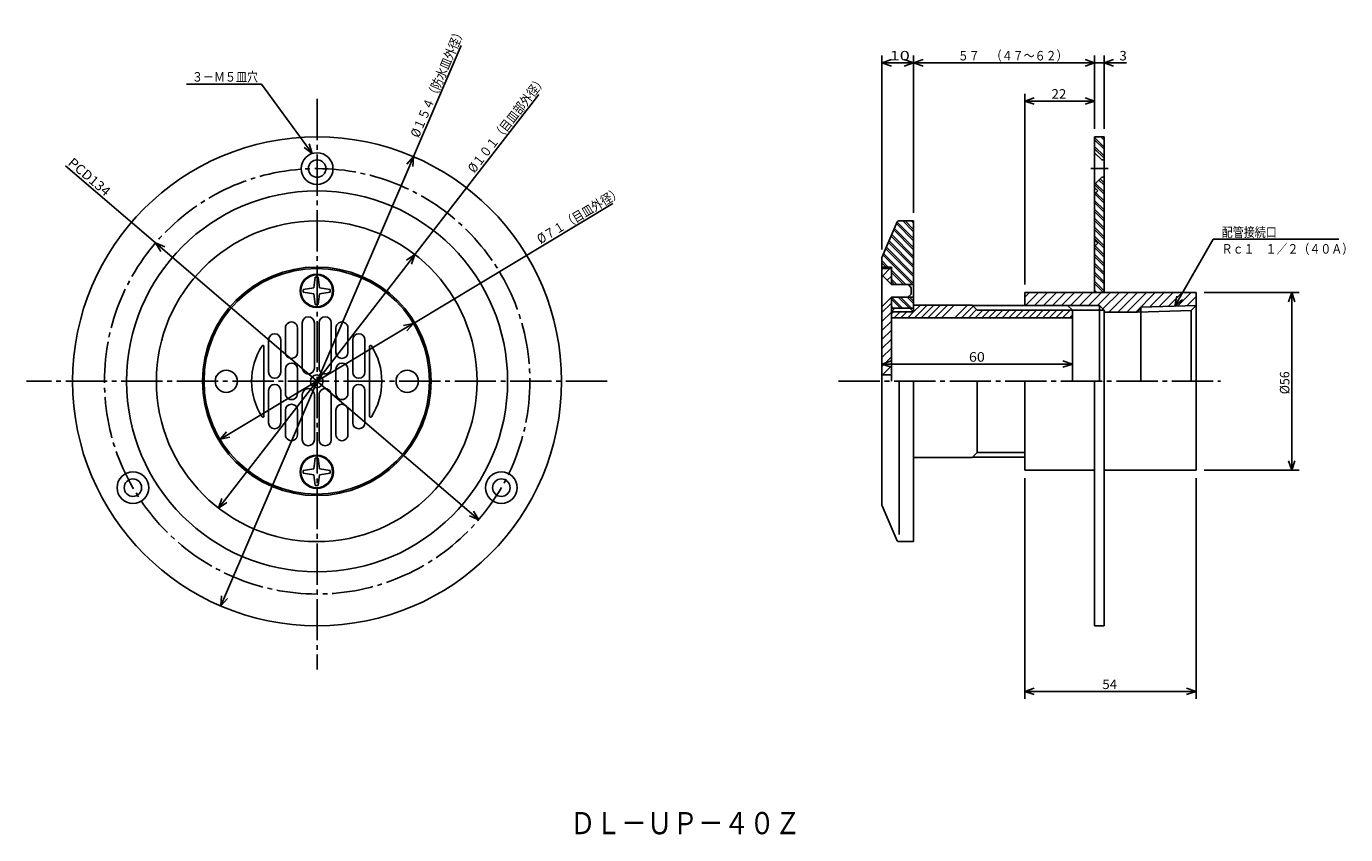
# Model space of a CAD drawing. Extents: x -484 to -69, y 71 to 325.
import ezdxf

# ---------------------------------------------------------------- set-up
doc = ezdxf.new("R2010")
doc.units = 0
doc.header["$MEASUREMENT"] = 0
doc.linetypes.add('CENTER', pattern=[17.5, 13, -1.5, 1.5, -1.5])
doc.layers.get('0').update_dxf_attribs({"linetype": 'CONTINUOUS'})
doc.layers.get('DEFPOINTS').update_dxf_attribs({"linetype": 'CONTINUOUS'})
doc.dimstyles.new('DIMSTYLE1', dxfattribs={"dimtxt": 3, "dimasz": 1, "dimexe": 2.54, "dimexo": 2.54, "dimgap": 1.5, "dimtad": 1, "dimdec": 4, "dimzin": 0, "dimdsep": 46, "dimtxsty": 'STANDARD', "dimsah": 1, "dimcen": 0.09, "dimadec": 0, "dimazin": 0, "dimtfac": 1, "dimtdec": 4, "dimtmove": 2, "dimatfit": 3, "dimfxl": 1, "dimtvp": 1, "dimtolj": 1, "dimtzin": 0, "dimarcsym": 0})
doc.dimstyles.new('DIMSTYLE10', dxfattribs={"dimtxt": 3, "dimasz": 1, "dimexe": 2.54, "dimexo": 2.54, "dimgap": 1.5, "dimtad": 1, "dimdec": 4, "dimzin": 0, "dimdsep": 46, "dimtxsty": 'STANDARD', "dimsah": 1, "dimcen": 0.09, "dimadec": 0, "dimazin": 0, "dimtfac": 1, "dimtdec": 4, "dimtmove": 2, "dimatfit": 3, "dimfxl": 1, "dimtvp": 1, "dimtolj": 1, "dimtzin": 0, "dimarcsym": 0})
doc.dimstyles.new('DIMSTYLE11', dxfattribs={"dimtxt": 3, "dimasz": 1, "dimexe": 2.54, "dimexo": 2.54, "dimgap": 1.5, "dimtad": 1, "dimdec": 4, "dimzin": 0, "dimdsep": 46, "dimtxsty": 'STANDARD', "dimsah": 1, "dimcen": 0.09, "dimadec": 0, "dimazin": 0, "dimtfac": 1, "dimtdec": 4, "dimtmove": 2, "dimatfit": 3, "dimfxl": 1, "dimtvp": 1, "dimtolj": 1, "dimtzin": 0, "dimarcsym": 0})
doc.dimstyles.new('DIMSTYLE2', dxfattribs={"dimtxt": 3, "dimasz": 1, "dimexe": 2.54, "dimexo": 2.54, "dimgap": 1.5, "dimtad": 1, "dimdec": 4, "dimzin": 0, "dimdsep": 46, "dimtxsty": 'STANDARD', "dimsah": 1, "dimcen": 0.09, "dimadec": 0, "dimazin": 0, "dimtfac": 1, "dimtdec": 4, "dimtmove": 2, "dimatfit": 3, "dimfxl": 1, "dimtvp": 1, "dimtolj": 1, "dimtzin": 0, "dimarcsym": 0})
doc.dimstyles.new('DIMSTYLE3', dxfattribs={"dimtxt": 3, "dimasz": 1, "dimexe": 2.54, "dimexo": 2.54, "dimgap": 1.5, "dimtad": 1, "dimdec": 4, "dimzin": 0, "dimdsep": 46, "dimtxsty": 'STANDARD', "dimsah": 1, "dimcen": 0.09, "dimadec": 0, "dimazin": 0, "dimtfac": 1, "dimtdec": 4, "dimtmove": 2, "dimatfit": 3, "dimfxl": 1, "dimtvp": 1, "dimtolj": 1, "dimtzin": 0, "dimarcsym": 0})
doc.dimstyles.new('DIMSTYLE4', dxfattribs={"dimtxt": 3, "dimasz": 1, "dimexe": 2.54, "dimexo": 2.54, "dimgap": 1.5, "dimtad": 1, "dimdec": 4, "dimzin": 0, "dimdsep": 46, "dimtxsty": 'STANDARD', "dimsah": 1, "dimcen": 0.09, "dimadec": 0, "dimazin": 0, "dimtfac": 1, "dimtdec": 4, "dimtmove": 2, "dimatfit": 3, "dimfxl": 1, "dimtvp": 1, "dimtolj": 1, "dimtzin": 0, "dimarcsym": 0})
doc.dimstyles.new('DIMSTYLE5', dxfattribs={"dimtxt": 3, "dimasz": 1, "dimexe": 2.54, "dimexo": 2.54, "dimgap": 1.5, "dimtad": 1, "dimdec": 4, "dimzin": 0, "dimdsep": 46, "dimtxsty": 'STANDARD', "dimsah": 1, "dimcen": 0.09, "dimadec": 0, "dimazin": 0, "dimtfac": 1, "dimtdec": 4, "dimtmove": 2, "dimatfit": 3, "dimfxl": 1, "dimtvp": 1, "dimtolj": 1, "dimtzin": 0, "dimarcsym": 0})
doc.dimstyles.new('DIMSTYLE6', dxfattribs={"dimtxt": 3, "dimasz": 1, "dimexe": 2.54, "dimexo": 2.54, "dimgap": 1.5, "dimtad": 1, "dimdec": 4, "dimzin": 0, "dimdsep": 46, "dimtxsty": 'STANDARD', "dimsah": 1, "dimcen": 0.09, "dimse1": 1, "dimse2": 1, "dimadec": 0, "dimazin": 0, "dimtfac": 1, "dimtdec": 4, "dimtmove": 2, "dimatfit": 3, "dimfxl": 1, "dimtvp": 1, "dimtolj": 1, "dimtzin": 0, "dimarcsym": 0})
doc.dimstyles.new('DIMSTYLE7', dxfattribs={"dimtxt": 3, "dimasz": 1, "dimexe": 2.54, "dimexo": 2.54, "dimgap": 1.5, "dimtad": 1, "dimdec": 4, "dimzin": 0, "dimdsep": 46, "dimtxsty": 'STANDARD', "dimsah": 1, "dimcen": 0.09, "dimse1": 1, "dimse2": 1, "dimadec": 0, "dimazin": 0, "dimtfac": 1, "dimtdec": 4, "dimtmove": 2, "dimatfit": 3, "dimfxl": 1, "dimtvp": 1, "dimtolj": 1, "dimtzin": 0, "dimarcsym": 0})
doc.dimstyles.new('DIMSTYLE8', dxfattribs={"dimtxt": 3, "dimasz": 1, "dimexe": 2.54, "dimexo": 2.54, "dimgap": 1.5, "dimtad": 1, "dimdec": 4, "dimzin": 0, "dimdsep": 46, "dimtxsty": 'STANDARD', "dimsah": 1, "dimcen": 0.09, "dimse1": 1, "dimse2": 1, "dimadec": 0, "dimazin": 0, "dimtfac": 1, "dimtdec": 4, "dimtmove": 2, "dimatfit": 3, "dimfxl": 1, "dimtvp": 1, "dimtolj": 1, "dimtzin": 0, "dimarcsym": 0})
doc.dimstyles.new('DIMSTYLE9', dxfattribs={"dimtxt": 3, "dimasz": 1, "dimexe": 2.54, "dimexo": 2.54, "dimgap": 1.5, "dimtad": 1, "dimdec": 4, "dimzin": 0, "dimdsep": 46, "dimtxsty": 'STANDARD', "dimsah": 1, "dimcen": 0.09, "dimse1": 1, "dimse2": 1, "dimadec": 0, "dimazin": 0, "dimtfac": 1, "dimtdec": 4, "dimtmove": 2, "dimatfit": 3, "dimfxl": 1, "dimtvp": 1, "dimtolj": 1, "dimtzin": 0, "dimarcsym": 0})

# ---------------------------------------------------------------- blocks, each defined once
blk = doc.blocks.new('_OPEN30')
at = {"color": 0, "linetype": 'ByBlock'}
for q in [(-3, 1), (-3, -1), (-3, 0)]:
    blk.add_line((0, 0), q, dxfattribs=at)
blk = doc.blocks.new('*D1')
at = {"color": 7, "linetype": 'Continuous'}
for p, q in [((-204.79, 266.41), (-204.79, 315.96)), ((-147.79, 292.91), (-147.79, 315.96)), ((-150.79, 313.68), (-201.79, 313.68))]:
    blk.add_line(p, q, dxfattribs=at)
at = {"layer": 'DEFPOINTS', "color": 7, "linetype": 'Continuous'}
for p in [(-204.79, 313.68), (-147.79, 290.37), (-204.79, 263.87)]:
    blk.add_point(p, dxfattribs=at)
at = {"color": 7, "linetype": 'Continuous', "rotation": 180.0000000000004}
blk.add_blockref('_OPEN30', (-204.79, 313.68), dxfattribs=at)
at = {"color": 7, "linetype": 'Continuous'}
blk.add_blockref('_OPEN30', (-147.79, 313.68), dxfattribs=at)
at = {"color": 7, "linetype": 'Continuous', "width": 0.844393}
blk.add_text('５７\u3000（４７～６２）', height=3, dxfattribs=at).set_placement((-190.86, 314.43))
blk = doc.blocks.new('*D2')
at = {"color": 7, "linetype": 'Continuous'}
for p, q in [((-144.79, 292.91), (-144.79, 315.96)), ((-150.79, 313.68), (-154.14, 313.68)), ((-147.79, 313.68), (-144.79, 313.68)), ((-144.79, 313.68), (-137.79, 313.68)), ((-141.79, 313.68), (-138.44, 313.68))]:
    blk.add_line(p, q, dxfattribs=at)
at = {"layer": 'DEFPOINTS', "color": 7, "linetype": 'Continuous'}
for p in [(-147.79, 315.96), (-144.79, 313.68), (-144.79, 290.37)]:
    blk.add_point(p, dxfattribs=at)
at = {"color": 7, "linetype": 'Continuous'}
blk.add_blockref('_OPEN30', (-147.79, 313.68), dxfattribs=at)
at = {"color": 7, "linetype": 'Continuous', "rotation": 180}
blk.add_blockref('_OPEN30', (-144.79, 313.68), dxfattribs=at)
at = {"color": 7, "linetype": 'Continuous'}
blk.add_text('3', height=3, dxfattribs=at).set_placement((-139.93, 314.43))
blk = doc.blocks.new('*D3')
at = {"color": 7, "linetype": 'Continuous'}
for p, q in [((-214.79, 254.91), (-214.79, 315.96)), ((-207.79, 313.68), (-211.79, 313.68))]:
    blk.add_line(p, q, dxfattribs=at)
at = {"layer": 'DEFPOINTS', "color": 7, "linetype": 'Continuous'}
for p in [(-204.79, 315.96), (-214.79, 313.68), (-214.79, 252.37)]:
    blk.add_point(p, dxfattribs=at)
at = {"color": 7, "linetype": 'Continuous', "rotation": 180.0000000000004}
blk.add_blockref('_OPEN30', (-214.79, 313.68), dxfattribs=at)
at = {"color": 7, "linetype": 'Continuous'}
blk.add_blockref('_OPEN30', (-204.79, 313.68), dxfattribs=at)
at = {"color": 7, "linetype": 'Continuous', "width": 1.401818}
blk.add_text('10', height=3, dxfattribs=at).set_placement((-212.36, 314.43))
blk = doc.blocks.new('*D4')
at = {"color": 7, "linetype": 'Continuous'}
for p, q in [((-169.79, 243.91), (-169.79, 303.93)), ((-150.79, 301.64), (-166.79, 301.64))]:
    blk.add_line(p, q, dxfattribs=at)
at = {"layer": 'DEFPOINTS', "color": 7, "linetype": 'Continuous'}
for p in [(-147.79, 315.96), (-169.79, 301.64), (-169.79, 241.37)]:
    blk.add_point(p, dxfattribs=at)
at = {"color": 7, "linetype": 'Continuous', "rotation": 180.0000000000004}
blk.add_blockref('_OPEN30', (-169.79, 301.64), dxfattribs=at)
at = {"color": 7, "linetype": 'Continuous'}
blk.add_blockref('_OPEN30', (-147.79, 301.64), dxfattribs=at)
at = {"color": 7, "linetype": 'Continuous', "width": 1.028}
blk.add_text('22', height=3, dxfattribs=at).set_placement((-161.36, 302.39))
blk = doc.blocks.new('*D5')
at = {"color": 7, "linetype": 'Continuous'}
blk.add_line((-211.79, 218.8), (-157.79, 218.8), dxfattribs=at)
at = {"layer": 'DEFPOINTS', "color": 7, "linetype": 'Continuous'}
for p in [(-214.79, 221.58), (-154.79, 223.24), (-154.79, 218.8)]:
    blk.add_point(p, dxfattribs=at)
at = {"color": 7, "linetype": 'Continuous', "rotation": 180.0000000000004}
blk.add_blockref('_OPEN30', (-214.79, 218.8), dxfattribs=at)
at = {"color": 7, "linetype": 'Continuous'}
blk.add_blockref('_OPEN30', (-154.79, 218.8), dxfattribs=at)
at = {"color": 7, "linetype": 'Continuous', "width": 1.101429}
blk.add_text('60', height=3, dxfattribs=at).set_placement((-187.36, 219.55))
blk = doc.blocks.new('*D6')
at = {"color": 7, "linetype": 'Continuous'}
for p, q in [((-362.3, 284.13), (-347.29, 319.12)), ((-421.84, 145.36), (-363.49, 281.37))]:
    blk.add_line(p, q, dxfattribs=at)
at = {"layer": 'DEFPOINTS', "color": 7, "linetype": 'Continuous'}
for p in [(-362.3, 284.13), (-423.02, 142.61)]:
    blk.add_point(p, dxfattribs=at)
at = {"color": 7, "linetype": 'Continuous'}
for p, rotation in [((-362.3, 284.13), 66.77744459760765), ((-423.02, 142.61), 246.7774445976084)]:
    blk.add_blockref('_OPEN30', p, dxfattribs=dict(at, rotation=rotation))
at = {"color": 7, "linetype": 'Continuous', "width": 0.844013}
blk.add_text('%%C１５４（防水皿外径）', height=3, rotation=66.8, dxfattribs=at).set_placement((-360.65, 289.87))
blk = doc.blocks.new('*D7')
at = {"color": 7, "linetype": 'Continuous'}
for p, q in [((-361.87, 253.29), (-322.84, 303.7)), ((-421.87, 175.81), (-363.7, 250.92))]:
    blk.add_line(p, q, dxfattribs=at)
at = {"layer": 'DEFPOINTS', "color": 7, "linetype": 'Continuous'}
for p in [(-361.87, 253.29), (-423.71, 173.44)]:
    blk.add_point(p, dxfattribs=at)
at = {"color": 7, "linetype": 'Continuous'}
for p, rotation in [((-361.87, 253.29), 52.2447108790016), ((-423.71, 173.44), 232.2447108790023)]:
    blk.add_blockref('_OPEN30', p, dxfattribs=dict(at, rotation=rotation))
at = {"color": 7, "linetype": 'Continuous', "width": 0.844013}
blk.add_text('%%C１０１（目皿部外径）', height=3, rotation=52.2, dxfattribs=at).set_placement((-343.12, 278.75))
blk = doc.blocks.new('*D8')
at = {"color": 7, "linetype": 'Continuous'}
for p, q in [((-362.35, 231.63), (-299.49, 269.35)), ((-420.66, 196.65), (-364.92, 230.09))]:
    blk.add_line(p, q, dxfattribs=at)
at = {"layer": 'DEFPOINTS', "color": 7, "linetype": 'Continuous'}
for p in [(-362.35, 231.63), (-423.23, 195.1)]:
    blk.add_point(p, dxfattribs=at)
at = {"color": 7, "linetype": 'Continuous'}
for p, rotation in [((-362.35, 231.63), 30.96611748154797), ((-423.23, 195.1), 210.9661174815487)]:
    blk.add_blockref('_OPEN30', p, dxfattribs=dict(at, rotation=rotation))
at = {"color": 7, "linetype": 'Continuous', "width": 0.844861}
blk.add_text('%%C７１（目皿外径）', height=3, rotation=31, dxfattribs=at).set_placement((-322.28, 256.54))
blk = doc.blocks.new('*D9')
at = {"color": 7, "linetype": 'Continuous'}
for p, q in [((-443.55, 256.95), (-471.9, 281.23)), ((-344.06, 171.74), (-441.27, 255))]:
    blk.add_line(p, q, dxfattribs=at)
at = {"layer": 'DEFPOINTS', "color": 7, "linetype": 'Continuous'}
for p in [(-443.55, 256.95), (-341.78, 169.78)]:
    blk.add_point(p, dxfattribs=at)
at = {"color": 7, "linetype": 'Continuous'}
for p, rotation in [((-443.55, 256.95), 139.4199360457118), ((-341.78, 169.78), 319.4199360457125)]:
    blk.add_blockref('_OPEN30', p, dxfattribs=dict(at, rotation=rotation))
at = {"color": 7, "linetype": 'Continuous', "width": 1.07125}
blk.add_text('PCD134', height=3, rotation=319.4, dxfattribs=at).set_placement((-471.41, 281.8))
blk = doc.blocks.new('KOZU0001')
at = {"color": 7, "linetype": 'Continuous'}
for p, q in [((-15.94, 21.88), (-39.61, 21.88)), ((0, 0), (-15.94, 21.88)), ((0, 0), (-2.57, 1.84)), ((0, 0), (-0.96, 3.01))]:
    blk.add_line(p, q, dxfattribs=at)
at = {"color": 7, "linetype": 'Continuous', "width": 0.847257}
blk.add_text('３－Ｍ５皿穴', height=3, dxfattribs=at).set_placement((-37.89, 22.63))
blk = doc.blocks.new('*D10')
at = {"color": 7, "linetype": 'Continuous'}
for p, q in [((-113.25, 241.37), (-83.39, 241.37)), ((-85.68, 188.37), (-85.68, 238.37)), ((-113.25, 185.37), (-83.39, 185.37))]:
    blk.add_line(p, q, dxfattribs=at)
at = {"layer": 'DEFPOINTS', "color": 7, "linetype": 'Continuous'}
for p in [(-115.79, 241.37), (-85.68, 241.37), (-115.79, 185.37)]:
    blk.add_point(p, dxfattribs=at)
at = {"color": 7, "linetype": 'Continuous'}
for p, rotation in [((-85.68, 241.37), 90.00000000000018), ((-85.68, 185.37), 270.0000000000005)]:
    blk.add_blockref('_OPEN30', p, dxfattribs=dict(at, rotation=rotation))
at = {"color": 7, "linetype": 'Continuous', "width": 0.949825}
blk.add_text('%%C56', height=3, rotation=90, dxfattribs=at).set_placement((-86.43, 209.3))
blk = doc.blocks.new('*D11')
at = {"color": 7, "linetype": 'Continuous'}
for p, q in [((-169.79, 182.83), (-169.79, 113.4)), ((-115.79, 182.83), (-115.79, 113.4)), ((-166.79, 115.69), (-118.79, 115.69))]:
    blk.add_line(p, q, dxfattribs=at)
at = {"layer": 'DEFPOINTS', "color": 7, "linetype": 'Continuous'}
for p in [(-169.79, 185.37), (-115.79, 185.37), (-115.79, 115.69)]:
    blk.add_point(p, dxfattribs=at)
at = {"color": 7, "linetype": 'Continuous', "rotation": 180.0000000000004}
blk.add_blockref('_OPEN30', (-169.79, 115.69), dxfattribs=at)
at = {"color": 7, "linetype": 'Continuous'}
blk.add_blockref('_OPEN30', (-115.79, 115.69), dxfattribs=at)
at = {"color": 7, "linetype": 'Continuous', "width": 1.028}
blk.add_text('54', height=3, dxfattribs=at).set_placement((-145.36, 116.44))
blk = doc.blocks.new('KOZU0002')
at = {"color": 7, "linetype": 'Continuous'}
for p, q in [((0, 0), (12.08, 21.04)), ((12.08, 21.04), (51.58, 21.04)), ((0, 0), (0.63, 3.1)), ((0, 0), (2.36, 2.1))]:
    blk.add_line(p, q, dxfattribs=at)
for s, width, p in [('配管接続口', 0.84874, (14.72, 21.79)), ('Ｒｃ１\u3000１／２（４０Ａ）', 0.843697, (14.72, 16.52))]:
    blk.add_text(s, height=3, dxfattribs=dict(at, width=width)).set_placement(p)

msp = doc.modelspace()

# ---------------------------------------------------------------- linework, layer by layer
at = {"color": 7, "linetype": 'CENTER'}
for p, q in [((-392.6636, 302.30515), (-392.6636, 122.59518)), ((-148.97522, 280.36795), (-143.54552, 280.36795)), ((-301.341, 213.36794), (-484.23425, 213.36794)), ((-228.41887, 213.36794), (-108.14025, 213.36794))]:
    msp.add_line(p, q, dxfattribs=at)
at = {"color": 7, "linetype": 'Continuous'}
for p, q in [((-147.79295, 241.36794), (-147.79295, 290.36795)), ((-147.79295, 290.36795), (-147.79295, 266.12677)), ((-147.79295, 290.36795), (-144.79295, 290.36795)), ((-147.79295, 290.16626), (-144.79295, 287.16626)), ((-147.79295, 289.45914), (-144.79295, 286.45914)), ((-147.79295, 287.33783), (-144.79295, 284.33783)), ((-145.87332, 290.36795), (-144.79295, 289.28757)), ((-145.16621, 290.36795), (-144.79295, 289.99466)), ((-144.79295, 241.36794), (-144.79295, 290.36795)), ((-147.79295, 286.63071), (-144.79295, 283.63071)), ((-147.79295, 285.36795), (-145.54295, 283.11795)), ((-144.79295, 283.11795), (-145.54295, 283.11795)), ((-147.79295, 275.36795), (-145.54295, 277.61795)), ((-147.79295, 275.31702), (-144.79295, 272.31702)), ((-147.79295, 274.36795), (-146.79295, 273.36795)), ((-147.46486, 275.69601), (-144.79295, 273.02411)), ((-146.40421, 276.75668), (-144.79295, 275.14545)), ((-146.05064, 277.11023), (-144.79295, 275.85254)), ((-144.79295, 277.61795), (-145.54295, 277.61795)), ((-147.79295, 272.36795), (-146.79295, 273.36795)), ((-147.79295, 270.36725), (-144.79295, 267.36725)), ((-147.73264, 272.42825), (-144.79295, 269.48859)), ((-147.37907, 272.7818), (-144.79295, 270.19568)), ((-147.79295, 269.66016), (-144.79295, 266.66016)), ((-147.79295, 267.53882), (-144.79295, 264.53882)), ((-147.79295, 266.83173), (-144.79295, 263.83173)), ((-214.71002, 252.55867), (-209.92366, 263.56729)), ((-210.1591, 263.02579), (-204.79295, 257.65964)), ((-209.94482, 263.51862), (-204.79295, 258.36673)), ((-204.79295, 263.86795), (-209.46513, 263.86795)), ((-208.17284, 263.86795), (-204.79295, 260.48807)), ((-207.46573, 263.86795), (-204.79295, 261.19516)), ((-205.34441, 263.86795), (-204.79295, 263.3165)), ((-204.79295, 235.21794), (-204.79295, 263.86795)), ((-147.79295, 264.71039), (-144.79295, 261.71039)), ((-147.79295, 264.0033), (-144.79295, 261.0033)), ((-147.79295, 261.88199), (-144.79295, 258.88199)), ((-211.87331, 259.08313), (-204.79295, 252.00278)), ((-211.65903, 259.57596), (-204.79295, 252.70988)), ((-211.0162, 261.05444), (-204.79295, 254.83121)), ((-210.80193, 261.54727), (-204.79295, 255.53831)), ((-147.79295, 261.17487), (-144.79295, 258.17487)), ((-147.79295, 259.05356), (-144.79295, 256.05356)), ((-147.79295, 258.34644), (-144.79295, 255.34644)), ((-147.79295, 257.86795), (-146.79295, 256.86795)), ((-214.23033, 253.66197), (-204.79295, 244.22459)), ((-213.58749, 255.14047), (-204.79295, 246.34592)), ((-213.37323, 255.6333), (-204.79295, 247.05302)), ((-212.73041, 257.11179), (-204.79295, 249.17435)), ((-212.51613, 257.60464), (-204.79295, 249.88145)), ((-147.79295, 255.86794), (-146.79295, 256.86795)), ((-147.79295, 255.51802), (-144.79295, 252.51802)), ((-147.61436, 256.04654), (-144.79295, 253.22513)), ((-214.79295, 252.15994), (-214.79295, 174.57593)), ((-214.79295, 251.39618), (-212.76471, 249.36794)), ((-214.79295, 250.68907), (-213.47182, 249.36794)), ((-214.79295, 249.36794), (-211.79295, 249.36794)), ((-214.4446, 253.16914), (-205.1434, 243.86794)), ((-211.79295, 249.36794), (-211.79295, 243.86794)), ((-147.79295, 253.3967), (-144.79295, 250.3967)), ((-147.79295, 252.68959), (-144.79295, 249.68959)), ((-147.79295, 250.56827), (-144.79295, 247.56827)), ((-147.79295, 249.86116), (-144.79295, 246.86116)), ((-393.25064, 246.1312), (-393.70801, 242.78831)), ((-392.78763, 246.1312), (-393.25064, 246.1312)), ((-392.78763, 246.1312), (-392.32462, 246.1312)), ((-392.32462, 246.1312), (-391.86725, 242.78831)), ((-214.79295, 248.86794), (-211.79295, 248.86794)), ((-214.79295, 246.86794), (-211.79295, 243.86794)), ((-214.79295, 246.86794), (-214.79295, 236.86794)), ((-214.51581, 246.59079), (-212.23866, 248.86794)), ((-213.10159, 245.17657), (-211.79295, 246.48523)), ((-211.79295, 248.39618), (-207.26471, 243.86794)), ((-211.79295, 247.68907), (-207.97182, 243.86794)), ((-211.79295, 245.56775), (-210.09314, 243.86794)), ((-147.79295, 247.73984), (-144.79295, 244.73984)), ((-147.79295, 247.03273), (-144.79295, 244.03273)), ((-397.0257, 242.33058), (-393.70801, 242.78831)), ((-397.0257, 242.33058), (-397.0257, 241.86794)), ((-397.0257, 241.40529), (-397.0257, 241.86794)), ((-397.0257, 241.40529), (-393.70801, 240.94757)), ((-388.54956, 242.33058), (-391.86725, 242.78831)), ((-388.54956, 241.40529), (-391.86725, 240.94757)), ((-388.54956, 242.33058), (-388.54956, 241.86794)), ((-388.54956, 241.40529), (-388.54956, 241.86794)), ((-211.79295, 244.86064), (-210.80025, 243.86794)), ((-211.79295, 243.86794), (-204.82315, 243.86794)), ((-205.60202, 242.83629), (-206.43208, 243.86794)), ((-205.60202, 242.83629), (-205.60202, 240.86794)), ((-169.79295, 241.36794), (-115.79295, 241.36794)), ((-169.79295, 237.26794), (-169.79295, 241.36794)), ((-169.79295, 239.83171), (-168.25673, 241.36794)), ((-169.52831, 237.26794), (-165.4283, 241.36794)), ((-166.69987, 237.26794), (-162.59988, 241.36794)), ((-163.87144, 237.26794), (-159.77145, 241.36794)), ((-161.04303, 237.26794), (-156.94302, 241.36794)), ((-158.2146, 237.26794), (-154.11459, 241.36794)), ((-155.38617, 237.26794), (-151.28616, 241.36794)), ((-152.55774, 237.26794), (-148.45775, 241.36794)), ((-149.72931, 237.26794), (-145.62932, 241.36794)), ((-147.79295, 244.91141), (-144.79295, 241.91141)), ((-147.79295, 244.2043), (-144.95659, 241.36794)), ((-147.79295, 242.08299), (-147.0779, 241.36794)), ((-147.79295, 241.37589), (-147.785, 241.36794)), ((-146.90089, 237.26794), (-142.80089, 241.36794)), ((-145.18271, 236.15768), (-139.97246, 241.36794)), ((-143.32292, 235.18906), (-137.14403, 241.36794)), ((-140.49449, 235.18906), (-134.31561, 241.36794)), ((-137.66606, 235.18906), (-131.48718, 241.36794)), ((-134.83763, 235.18906), (-128.65875, 241.36794)), ((-130.3864, 236.81187), (-125.83032, 241.36794)), ((-127.46672, 236.90311), (-123.0019, 241.36794)), ((-124.54705, 236.99435), (-120.17347, 241.36794)), ((-121.62738, 237.0856), (-117.34505, 241.36794)), ((-115.79295, 185.36794), (-115.79295, 241.36794)), ((-393.25064, 237.60469), (-393.70801, 240.94757)), ((-392.78763, 237.60469), (-393.25064, 237.60469)), ((-392.78763, 237.60469), (-392.32462, 237.60469)), ((-392.32462, 237.60469), (-391.86725, 240.94757)), ((-214.79295, 236.86794), (-211.79295, 239.86794)), ((-214.79295, 234.99994), (-211.79295, 237.99994)), ((-211.79295, 239.86794), (-204.82315, 239.86794)), ((-211.79295, 239.86794), (-211.79295, 213.36794)), ((-211.79295, 239.20378), (-208.95711, 236.36794)), ((-211.79295, 237.08246), (-211.07843, 236.36794)), ((-211.75, 239.86794), (-208.25, 236.36794)), ((-209.62868, 239.86794), (-206.12868, 236.36794)), ((-208.92157, 239.86794), (-205.42157, 236.36794)), ((-206.80025, 239.86794), (-204.79295, 237.86064)), ((-205.60202, 240.86794), (-206.60202, 239.86794)), ((-206.09314, 239.86794), (-204.79295, 238.56775)), ((-204.79295, 237.33987), (-204.76488, 237.36794)), ((-204.79295, 235.21855), (-202.64355, 237.36794)), ((-186.39294, 237.36794), (-204.79295, 237.36794)), ((-204.52225, 233.36794), (-200.52225, 237.36794)), ((-202.40092, 233.36794), (-198.40092, 237.36794)), ((-200.2796, 233.36794), (-196.2796, 237.36794)), ((-198.15828, 233.36794), (-194.15828, 237.36794)), ((-196.03696, 233.36794), (-192.03696, 237.36794)), ((-191.79431, 233.36794), (-187.79431, 237.36794)), ((-189.673, 233.36794), (-186.03297, 237.00797)), ((-184.79295, 235.76794), (-186.39294, 237.36794)), ((-156.29295, 237.26794), (-186.29295, 237.26794)), ((-169.79295, 237.26794), (-146.29295, 237.26794)), ((-154.79295, 235.76794), (-156.29295, 237.26794)), ((-146.29295, 237.26794), (-146.29295, 213.36794)), ((-144.79295, 235.76794), (-146.29295, 237.26794)), ((-133.20073, 236.72392), (-115.79295, 237.26794)), ((-118.70771, 237.17685), (-115.79295, 240.0916)), ((-115.79295, 237.26794), (-117.34209, 235.7188)), ((-214.79295, 232.17152), (-211.79295, 235.17152)), ((-211.79295, 236.37535), (-211.78554, 236.36794)), ((-204.79295, 236.36794), (-211.79295, 236.36794)), ((-211.79295, 235.21794), (-210.70186, 236.36794)), ((-211.79295, 234.5825), (-211.15752, 235.21794)), ((-204.79295, 235.21794), (-211.79295, 235.21794)), ((-154.79295, 233.36794), (-211.79295, 233.36794)), ((-210.8862, 233.36794), (-209.03619, 235.21794)), ((-208.76488, 233.36794), (-206.91489, 235.21794)), ((-206.64355, 233.36794), (-204.79356, 235.21794)), ((-204.79295, 235.21794), (-205.94295, 236.36794)), ((-187.55168, 233.36794), (-184.97232, 235.9473)), ((-185.43036, 233.36794), (-183.03035, 235.76794)), ((-154.79295, 235.76794), (-184.79295, 235.76794)), ((-183.30904, 233.36794), (-180.90904, 235.76794)), ((-181.18771, 233.36794), (-178.78772, 235.76794)), ((-179.06639, 233.36794), (-176.6664, 235.76794)), ((-176.94507, 233.36794), (-174.54507, 235.76794)), ((-174.82376, 233.36794), (-172.42375, 235.76794)), ((-172.70244, 233.36794), (-170.30243, 235.76794)), ((-170.58112, 233.36794), (-168.18112, 235.76794)), ((-169.79295, 235.76794), (-144.79295, 235.76794)), ((-168.45979, 233.36794), (-166.0598, 235.76794)), ((-166.33847, 233.36794), (-163.93848, 235.76794)), ((-164.21715, 233.36794), (-161.81715, 235.76794)), ((-162.09584, 233.36794), (-159.69583, 235.76794)), ((-159.97452, 233.36794), (-157.57451, 235.76794)), ((-157.8532, 233.36794), (-155.45319, 235.76794)), ((-155.73187, 233.36794), (-154.79295, 234.30685)), ((-154.79295, 213.36794), (-154.79295, 235.76794)), ((-144.79295, 235.18906), (-144.79295, 235.76794)), ((-144.79295, 235.18906), (-144.79295, 213.36794)), ((-134.29295, 235.18906), (-144.79295, 235.18906)), ((-134.29295, 235.18906), (-133.20073, 236.72392)), ((-134.29295, 235.18906), (-117.34209, 235.7188)), ((-133.20073, 236.72392), (-133.20073, 213.36794)), ((-117.34209, 235.7188), (-117.34209, 213.36794)), ((-402.63763, 222.47556), (-402.63763, 230.17557)), ((-398.83762, 222.47556), (-398.83762, 230.18333)), ((-397.33762, 217.57768), (-397.33762, 231.7782)), ((-393.53763, 217.57819), (-393.53763, 231.7782)), ((-392.03763, 217.57819), (-392.03763, 231.7782)), ((-388.23764, 217.57768), (-388.23764, 231.7782)), ((-386.73764, 222.47556), (-386.73764, 230.18333)), ((-382.93762, 222.47556), (-382.93762, 230.17557)), ((-214.79295, 229.34309), (-211.79295, 232.34309)), ((-214.79295, 226.51466), (-211.79295, 229.51466)), ((-407.93762, 216.22157), (-407.93762, 226.42157)), ((-404.13763, 216.22157), (-404.13763, 226.42157)), ((-381.43762, 216.22157), (-381.43762, 226.42157)), ((-377.63763, 216.22157), (-377.63763, 226.42157)), ((-214.79295, 223.68623), (-211.79295, 226.68623)), ((-409.43762, 202.37987), (-409.43762, 224.356)), ((-376.13763, 202.37987), (-376.13763, 224.356)), ((-214.79295, 220.8578), (-211.79295, 223.8578)), ((-214.79295, 218.02939), (-211.79295, 221.02939)), ((-214.79295, 220.90446), (-214.79295, 215.56569)), ((-154.79295, 220.90446), (-154.79295, 215.56569)), ((-402.63763, 217.21794), (-402.63763, 209.51794)), ((-398.83762, 217.21794), (-398.83762, 209.51016)), ((-386.73764, 217.21794), (-386.73764, 209.51016)), ((-382.93762, 217.21794), (-382.93762, 209.51794)), ((-214.62598, 215.36794), (-211.79295, 218.20096)), ((-214.79295, 215.36794), (-211.79295, 215.36794)), ((-211.79755, 215.36794), (-211.79295, 215.37253)), ((-209.29295, 213.36794), (-209.29295, 165.08897)), ((-204.79295, 162.86794), (-204.79295, 213.36794)), ((-184.79295, 190.96794), (-184.79295, 213.36794)), ((-169.79295, 185.36794), (-169.79295, 213.36794)), ((-147.79295, 136.36794), (-147.79295, 213.36794)), ((-144.79295, 136.36794), (-144.79295, 213.36794)), ((-407.93762, 210.5143), (-407.93762, 200.3143)), ((-404.13763, 210.5143), (-404.13763, 200.3143)), ((-397.33762, 209.15819), (-397.33762, 194.95769)), ((-393.53763, 209.15768), (-393.53763, 194.95769)), ((-392.03763, 209.15768), (-392.03763, 194.95769)), ((-388.23764, 209.15819), (-388.23764, 194.95769)), ((-381.43762, 210.5143), (-381.43762, 200.3143)), ((-377.63763, 210.5143), (-377.63763, 200.3143)), ((-402.63763, 204.26031), (-402.63763, 196.56032)), ((-398.83762, 204.26031), (-398.83762, 196.55254)), ((-386.73764, 204.26031), (-386.73764, 196.55254)), ((-382.93762, 204.26031), (-382.93762, 196.56032)), ((-393.25064, 189.1312), (-393.70801, 185.78831)), ((-392.78763, 189.1312), (-393.25064, 189.1312)), ((-392.78763, 189.1312), (-392.32462, 189.1312)), ((-392.32462, 189.1312), (-391.86725, 185.78831)), ((-186.39294, 189.36794), (-204.79295, 189.36794)), ((-184.79295, 190.96794), (-186.39294, 189.36794)), ((-169.79295, 189.46794), (-186.29295, 189.46794)), ((-169.79295, 190.96794), (-184.79295, 190.96794)), ((-397.0257, 185.33058), (-393.70801, 185.78831)), ((-397.0257, 185.33058), (-397.0257, 184.86794)), ((-397.0257, 184.40529), (-397.0257, 184.86794)), ((-397.0257, 184.40529), (-393.70801, 183.94757)), ((-393.25064, 180.60469), (-393.70801, 183.94757)), ((-392.32462, 180.60469), (-391.86725, 183.94757)), ((-388.54956, 185.33058), (-391.86725, 185.78831)), ((-388.54956, 184.40529), (-391.86725, 183.94757)), ((-388.54956, 185.33058), (-388.54956, 184.86794)), ((-388.54956, 184.40529), (-388.54956, 184.86794)), ((-147.79295, 185.36794), (-169.79295, 185.36794)), ((-169.79295, 185.36794), (-147.79295, 185.36794)), ((-115.79295, 185.36794), (-144.79295, 185.36794)), ((-392.78763, 180.60469), (-393.25064, 180.60469)), ((-392.78763, 180.60469), (-392.32462, 180.60469)), ((-214.71002, 174.1772), (-209.92366, 163.16858)), ((-209.46513, 162.86794), (-204.79295, 162.86794)), ((-147.79295, 136.36794), (-144.79295, 136.36794))]:
    msp.add_line(p, q, dxfattribs=at)
for centre, radius in [((-392.6636, 213.36794), 77), ((-392.6636, 280.36795), 5), ((-392.6636, 280.36795), 2.75), ((-392.6636, 213.36794), 60), ((-392.78763, 213.36794), 50.5), ((-392.78763, 213.36794), 36), ((-392.78763, 213.36794), 35.5), ((-392.78763, 241.86794), 5.25), ((-392.78763, 241.86794), 5), ((-421.28763, 213.36794), 3.5), ((-364.28763, 213.36794), 3.5), ((-392.78763, 213.36794), 2), ((-392.78763, 184.86794), 5.25), ((-392.78763, 184.86794), 5), ((-450.68771, 179.86816), 5), ((-334.64032, 179.86771), 5), ((-450.68771, 179.86816), 2.75), ((-334.64032, 179.86771), 2.75)]:
    msp.add_circle(centre, radius, dxfattribs=at)
at = {"color": 7, "linetype": 'CENTER'}
msp.add_circle((-392.6636, 213.36794), 67, dxfattribs=at)
at = {"color": 7, "linetype": 'Continuous'}
for centre, radius, start, end in [((-209.46513, 263.36795), 0.5, 90, 156.5033865), ((-213.79295, 252.15994), 1, 156.5013297, 180), ((-395.43762, 231.7782), 1.9, 0, 180), ((-390.13763, 231.7782), 1.9, 0, 180), ((-400.73764, 230.18333), 1.9, 359.7657898, 180.234214), ((-400.73764, 230.18333), 1.9, 359.7657898, 180.234214), ((-384.83762, 230.18333), 1.9, 359.765786, 180.2342102), ((-384.83762, 230.18333), 1.9, 359.765786, 180.2342102), ((-392.78763, 213.36794), 20.5, 147.0461378, 212.9538622), ((-409.73764, 224.356), 0.3, 0, 147.0430857), ((-406.03763, 226.42157), 1.9, 0, 180), ((-379.53763, 226.42157), 1.9, 0, 180), ((-375.83762, 224.356), 0.3, 32.9569143, 180), ((-392.78763, 213.36794), 20.5, 327.0461378, 32.9538622), ((-400.73764, 222.47556), 1.9, 180, 0), ((-384.83762, 222.47556), 1.9, 180, 0), ((-406.03763, 216.22157), 1.9, 180, 0), ((-400.73764, 217.21794), 1.9, 0, 180), ((-395.43762, 217.57819), 1.9, 179.9843552, 0), ((-390.13763, 217.57819), 1.9, 180, 0.0156448), ((-384.83762, 217.21794), 1.9, 0, 180), ((-379.53763, 216.22157), 1.9, 180, 0), ((-406.03763, 210.5143), 1.9, 0, 180), ((-379.53763, 210.5143), 1.9, 0, 180), ((-400.73764, 209.51016), 1.9, 179.7653259, 0.2346704), ((-395.43762, 209.15768), 1.9, 0, 180.0156448), ((-390.13763, 209.15768), 1.9, 359.9843552, 180), ((-384.83762, 209.51016), 1.9, 179.7653296, 0.2346741), ((-400.73764, 204.26031), 1.9, 0, 180), ((-384.83762, 204.26031), 1.9, 0, 180), ((-409.73764, 202.37987), 0.3, 212.9544688, 0), ((-406.03763, 200.3143), 1.9, 180, 0), ((-379.53763, 200.3143), 1.9, 180, 0), ((-375.83762, 202.37987), 0.3, 180, 327.0455312), ((-400.73764, 196.55254), 1.9, 179.7653259, 0.2346704), ((-384.83762, 196.55254), 1.9, 179.7653296, 0.2346741), ((-395.43762, 194.95769), 1.9, 180, 0), ((-390.13763, 194.95769), 1.9, 180, 0), ((-213.79295, 174.57593), 1, 180, 203.4986703), ((-209.46513, 163.36794), 0.5, 203.4982171, 270)]:
    msp.add_arc(centre, radius, start, end, dxfattribs=at)
for p in [(-392.6636, 213.36794), (-392.6636, 213.36794), (-144.79295, 213.36794), (-144.79295, 213.36794)]:
    msp.add_point(p, dxfattribs=at)

# ---------------------------------------------------------------- block references
for name, p in [('KOZU0001', (-394.20065, 285.12582)), ('KOZU0002', (-122.48409, 237.05882))]:
    msp.add_blockref(name, p, dxfattribs=at)

# ---------------------------------------------------------------- texts
at = {"color": 7, "linetype": 'Continuous', "width": 0.844861}
msp.add_text('ＤＬ－ＵＰ－４０Ｚ', height=7, dxfattribs=at).set_placement((-313.02984, 70.71832))

# ---------------------------------------------------------------- dimensions: what is measured, and where the dimension line sits
at = {"color": 7, "linetype": 'Continuous'}
for p1, p2, dimstyle, picture, middle in [((-423.02499, 142.60646), (-362.30222, 284.12941), 'DIMSTYLE6', '*D6', (-353.62689, 304.34848)), ((-423.70829, 173.44097), (-361.86696, 253.2949), 'DIMSTYLE7', '*D7', (-332.67474, 290.98999)), ((-341.77726, 169.78377), (-443.54995, 256.9521), 'DIMSTYLE9', '*D9', (-465.38995, 275.65808)), ((-423.22787, 195.10208), (-362.34738, 231.63379), 'DIMSTYLE8', '*D8', (-310.69226, 262.62976))]:
    dim = msp.add_diameter_dim_2p(p1=p1, p2=p2, dimstyle=dimstyle, dxfattribs=at)
    dim.commit()
    dim.dimension.update_dxf_attribs({"geometry": picture, "text_midpoint": middle})
for base, p1, p2, dimstyle, picture, middle in [((-214.79295, 313.67877), (-204.79295, 315.96478), (-214.79295, 252.36794), 'DIMSTYLE3', '*D3', (-209.79295, 313.67877)), ((-204.79295, 313.67877), (-147.79045, 290.36795), (-204.79295, 263.86795), 'DIMSTYLE1', '*D1', (-176.2917, 313.67877)), ((-169.79295, 301.64362), (-147.79045, 315.96478), (-169.79295, 241.36794), 'DIMSTYLE4', '*D4', (-158.7917, 301.64362)), ((-144.79045, 313.67877), (-147.79045, 315.96478), (-144.79045, 290.36795), 'DIMSTYLE2', '*D2', (-138.86136, 313.67877)), ((-154.79295, 218.79836), (-214.79295, 221.57782), (-154.79295, 223.24294), 'DIMSTYLE5', '*D5', (-184.79295, 218.79836)), ((-115.79295, 115.68639), (-169.79295, 185.36794), (-115.79295, 185.36794), 'DIMSTYLE11', '*D11', (-142.79295, 115.68639))]:
    dim = msp.add_linear_dim(base=base, p1=p1, p2=p2, dimstyle=dimstyle, dxfattribs=at)
    dim.commit()
    dim.dimension.update_dxf_attribs({"geometry": picture, "text_midpoint": middle})
dim = msp.add_linear_dim(base=(-85.67949, 241.36794), p1=(-115.79295, 185.36794), p2=(-115.79295, 241.36794), angle=90, dimstyle='DIMSTYLE10', dxfattribs=at)
dim.commit()
dim.dimension.update_dxf_attribs({"geometry": '*D10', "text_midpoint": (-85.67949, 213.36794)})

doc.saveas('drawing.dxf')
